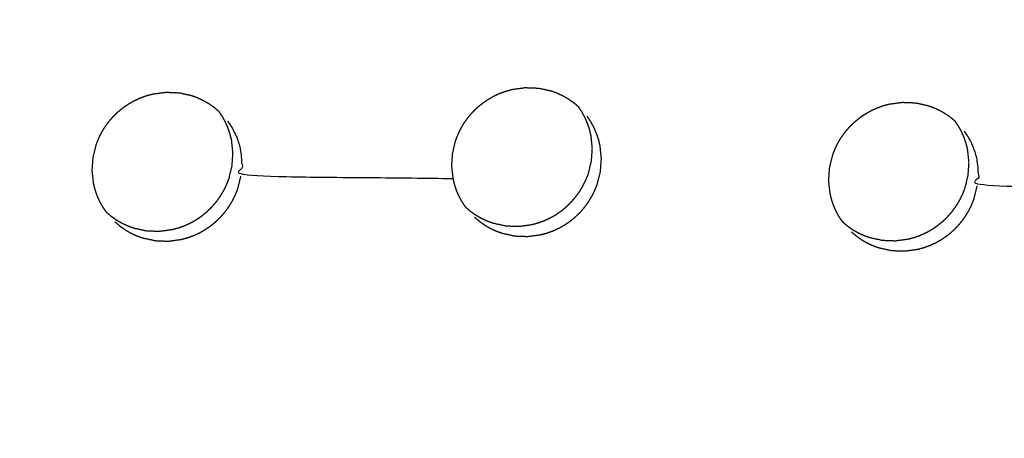
# Model space of a CAD drawing. Units: millimetres. Extents: x 36701 to 68905, y 5636 to 15930.
# Drawn here: x 60903 to 60948, y 7850 to 7869 of the extents above; entities that cross this region are included whole.
import ezdxf

# ---------------------------------------------------------------- set-up
doc = ezdxf.new("R2010")
doc.units = ezdxf.units.MM
doc.header["$MEASUREMENT"] = 0
doc.layers.add('1-建筑轮廓线', color=20, linetype='Continuous', lineweight=20)
doc.styles.add('黒体7', font='arial.ttf')
doc.dimstyles.new('正常1比1尺寸', dxfattribs={"dimtxt": 100, "dimasz": 2.5, "dimexe": 1.25, "dimexo": 0.625, "dimtad": 1, "dimdec": 0, "dimdsep": 46, "dimtxsty": '黒体7', "dimcen": 2.5, "dimclrd": 4, "dimclre": 4, "dimclrt": 3, "dimadec": 0, "dimazin": 0, "dimtfac": 1, "dimtdec": 0, "dimtmove": 0, "dimatfit": 3, "dimfxl": 1, "dimtfillclr": 3, "dimarcsym": 0})

# ---------------------------------------------------------------- blocks, each defined once
blk = doc.blocks.new('*D39')
at = {"layer": '1-建筑轮廓线', "color": 4, "lineweight": -2, "transparency": 16777216}
for p, q in [((60315.086, 10824.399), (61874.253, 10824.399)), ((61873.003, 10821.899), (61873.003, 7491.236)), ((61050.351, 7488.736), (61874.253, 7488.736))]:
    blk.add_line(p, q, dxfattribs=at)
at = {"layer": '1-建筑轮廓线', "color": 4, "transparency": 16777216}
for points in [[(61872.587, 10821.899), (61873.42, 10821.899), (61873.003, 10824.399)], [(61872.587, 7491.236), (61873.42, 7491.236), (61873.003, 7488.736)]]:
    blk.add_solid(points, dxfattribs=at)
at = {"layer": 'Defpoints', "color": 0, "transparency": 16777216}
for p in [(60314.461, 10824.399), (61049.726, 7488.736), (61873.003, 7488.736)]:
    blk.add_point(p, dxfattribs=at)
at = {"layer": '1-建筑轮廓线', "color": 3, "transparency": 16777216, "insert": (61821.287, 9156.567), "char_height": 100, "attachment_point": 5, "rotation": 90, "style": '黒体7'}
blk.add_mtext('3336', dxfattribs=at)
blk = doc.blocks.new('*D40')
at = {"layer": '1-建筑轮廓线', "color": 4, "lineweight": -2, "transparency": 16777216}
for p, q in [((56429.167, 9169.409), (56429.167, 7033.329)), ((61358.729, 7766.651), (61358.729, 7033.329)), ((61356.229, 7034.579), (56431.667, 7034.579))]:
    blk.add_line(p, q, dxfattribs=at)
at = {"layer": '1-建筑轮廓线', "color": 4, "transparency": 16777216}
for points in [[(56431.667, 7034.995), (56431.667, 7034.162), (56429.167, 7034.579)], [(61356.229, 7034.995), (61356.229, 7034.162), (61358.729, 7034.579)]]:
    blk.add_solid(points, dxfattribs=at)
at = {"layer": 'Defpoints', "color": 0, "transparency": 16777216}
for p in [(56429.167, 9170.034), (61358.729, 7767.276), (56429.167, 7034.579)]:
    blk.add_point(p, dxfattribs=at)
at = {"layer": '1-建筑轮廓线', "color": 3, "transparency": 16777216, "insert": (58893.948, 7086.295), "char_height": 100, "attachment_point": 5, "style": '黒体7'}
blk.add_mtext('4930', dxfattribs=at)

msp = doc.modelspace()

# ---------------------------------------------------------------- linework, layer by layer
at = {"color": 0}
for points, knots in [([(60694.405, 8471.233), (60713.219, 8450.254), (60732.032, 8429.275), (60755.329, 8403.258), (60778.626, 8377.24), (60801.88, 8351.27), (60825.135, 8325.299), (60848.331, 8299.394), (60871.527, 8273.49), (60894.648, 8247.668), (60917.769, 8221.846), (60940.8, 8196.126), (60963.83, 8170.406), (60986.754, 8144.806), (61009.677, 8119.205), (61032.477, 8093.742), (61055.278, 8068.279), (61077.939, 8042.971), (61100.601, 8017.663), (61123.107, 7992.528), (61145.614, 7967.393), (61167.95, 7942.448), (61190.286, 7917.503), (61212.436, 7892.766), (61234.586, 7868.03), (61256.535, 7843.518), (61278.483, 7819.006), (61290.478, 7805.602), (61302.473, 7792.198)], [-51.922919, -51.922919, -51.922919, -51, -51, -50, -50, -49, -49, -48, -48, -47, -47, -46, -46, -45, -45, -44, -44, -43, -43, -42, -42, -41, -41, -40, -40, -39, -39, -38.21616, -38.21616, -38.21616]), ([(60672.704, 8460.303), (60705.053, 8424.176), (60737.403, 8388.049), (60769.689, 8351.992), (60801.976, 8315.935), (60834.156, 8279.997), (60866.335, 8244.06), (60898.363, 8208.292), (60930.39, 8172.524), (60962.221, 8136.975), (60994.053, 8101.426), (61025.643, 8066.146), (61057.234, 8030.866), (61088.54, 7995.904), (61119.847, 7960.941), (61150.825, 7926.344), (61181.804, 7891.748), (61212.412, 7857.565), (61243.02, 7823.383), (61273.215, 7789.662), (61303.409, 7755.941)], [40, 40, 40, 41, 41, 42, 42, 43, 43, 44, 44, 45, 45, 46, 46, 47, 47, 48, 48, 49, 49, 50, 50, 50]), ([(61065.014, 7542.475), (61034.819, 7576.196), (61004.624, 7609.917), (60974.016, 7644.1), (60943.408, 7678.282), (60912.43, 7712.879), (60881.451, 7747.476), (60850.145, 7782.438), (60818.838, 7817.401), (60787.248, 7852.681), (60755.657, 7887.961), (60723.826, 7923.51), (60691.994, 7959.058), (60659.967, 7994.826), (60627.94, 8030.594), (60595.76, 8066.532), (60563.581, 8102.469), (60531.294, 8138.526), (60499.008, 8174.583), (60466.658, 8210.711), (60434.309, 8246.838)], [26, 26, 26, 27, 27, 28, 28, 29, 29, 30, 30, 31, 31, 32, 32, 33, 33, 34, 34, 35, 35, 36, 36, 36]), ([(61029.08, 7547.395), (61017.077, 7560.791), (61005.074, 7574.188), (60983.125, 7598.699), (60961.177, 7623.211), (60939.026, 7647.948), (60916.876, 7672.685), (60894.54, 7697.63), (60872.204, 7722.575), (60849.697, 7747.71), (60827.19, 7772.845), (60804.529, 7798.153), (60781.868, 7823.461), (60759.067, 7848.924), (60736.267, 7874.387), (60713.344, 7899.988), (60690.42, 7925.588), (60667.39, 7951.308), (60644.36, 7977.028), (60621.239, 8002.85), (60598.117, 8028.671), (60574.921, 8054.576), (60551.725, 8080.481), (60528.471, 8106.451), (60505.216, 8132.422), (60481.919, 8158.439), (60458.622, 8184.457), (60438.269, 8207.202), (60417.915, 8229.947)], [5.216138, 5.216138, 5.216138, 6, 6, 7, 7, 8, 8, 9, 9, 10, 10, 11, 11, 12, 12, 13, 13, 14, 14, 15, 15, 16, 16, 17, 17, 18, 18, 18.999628, 18.999628, 18.999628]), ([(60906.647, 7860.272), (60906.568, 7860.39), (60906.488, 7860.507), (60906.416, 7860.637), (60906.344, 7860.766), (60906.285, 7860.902), (60906.225, 7861.038), (60906.177, 7861.179), (60906.129, 7861.319), (60906.094, 7861.464), (60906.059, 7861.609), (60906.028, 7861.907), (60905.997, 7862.204), (60906.018, 7862.503), (60906.039, 7862.803), (60906.112, 7863.096), (60906.185, 7863.389), (60906.24, 7863.531), (60906.296, 7863.672), (60906.363, 7863.808), (60906.43, 7863.944), (60906.509, 7864.074), (60906.588, 7864.204), (60906.677, 7864.328), (60906.767, 7864.452), (60906.867, 7864.567), (60906.968, 7864.683), (60907.076, 7864.789), (60907.185, 7864.895), (60907.303, 7864.992), (60907.421, 7865.089), (60907.547, 7865.175), (60907.673, 7865.262), (60907.805, 7865.338), (60907.938, 7865.414), (60908.076, 7865.478), (60908.214, 7865.541), (60908.356, 7865.593), (60908.499, 7865.645), (60908.646, 7865.684), (60908.792, 7865.724), (60909.092, 7865.764), (60909.391, 7865.805), (60909.691, 7865.793), (60909.991, 7865.781), (60910.283, 7865.717), (60910.575, 7865.653), (60910.715, 7865.603), (60910.855, 7865.552), (60910.99, 7865.489), (60911.125, 7865.426), (60911.254, 7865.351), (60911.383, 7865.277), (60911.503, 7865.191), (60911.623, 7865.106), (60911.736, 7865.01), (60911.848, 7864.914)], [-21.957536, -21.957536, -21.957536, -21, -21, -20, -20, -19, -19, -18, -18, -17, -17, -16, -16, -15, -15, -14, -14, -13, -13, -12, -12, -11, -11, -10, -10, -9, -9, -8, -8, -7, -7, -6, -6, -5, -5, -4, -4, -3, -3, -2, -2, -1, -1, 0, 0, 1, 1, 2, 2, 3, 3, 4, 4, 5, 5, 6, 6, 6]), ([(60923.229, 7860.492), (60923.152, 7860.607), (60923.074, 7860.723), (60923.002, 7860.852), (60922.93, 7860.982), (60922.871, 7861.117), (60922.811, 7861.253), (60922.763, 7861.393), (60922.716, 7861.534), (60922.681, 7861.679), (60922.646, 7861.824), (60922.615, 7862.121), (60922.583, 7862.418), (60922.605, 7862.717), (60922.626, 7863.017), (60922.699, 7863.31), (60922.773, 7863.603), (60922.828, 7863.744), (60922.884, 7863.885), (60922.951, 7864.021), (60923.018, 7864.158), (60923.096, 7864.288), (60923.175, 7864.418), (60923.265, 7864.541), (60923.355, 7864.665), (60923.455, 7864.78), (60923.555, 7864.896), (60923.664, 7865.002), (60923.773, 7865.108), (60923.891, 7865.205), (60924.009, 7865.302), (60924.135, 7865.389), (60924.261, 7865.475), (60924.393, 7865.551), (60924.526, 7865.627), (60924.664, 7865.691), (60924.802, 7865.755), (60924.944, 7865.806), (60925.086, 7865.858), (60925.233, 7865.898), (60925.38, 7865.937), (60925.679, 7865.978), (60925.979, 7866.018), (60926.279, 7866.007), (60926.578, 7865.995), (60926.87, 7865.931), (60927.162, 7865.868), (60927.302, 7865.817), (60927.441, 7865.767), (60927.576, 7865.704), (60927.711, 7865.641), (60927.84, 7865.566), (60927.969, 7865.491), (60928.089, 7865.406), (60928.21, 7865.321), (60928.316, 7865.231), (60928.422, 7865.14)], [-21.936896, -21.936896, -21.936896, -21, -21, -20, -20, -19, -19, -18, -18, -17, -17, -16, -16, -15, -15, -14, -14, -13, -13, -12, -12, -11, -11, -10, -10, -9, -9, -8, -8, -7, -7, -6, -6, -5, -5, -4, -4, -3, -3, -2, -2, -1, -1, 0, 0, 1, 1, 2, 2, 3, 3, 4, 4, 5, 5, 5.945606, 5.945606, 5.945606]), ([(60940.611, 7859.821), (60940.535, 7859.933), (60940.458, 7860.046), (60940.387, 7860.175), (60940.315, 7860.305), (60940.256, 7860.44), (60940.196, 7860.576), (60940.148, 7860.717), (60940.101, 7860.857), (60940.066, 7861.002), (60940.032, 7861.146), (60940.001, 7861.443), (60939.969, 7861.74), (60939.991, 7862.039), (60940.013, 7862.339), (60940.086, 7862.631), (60940.159, 7862.924), (60940.215, 7863.065), (60940.27, 7863.207), (60940.337, 7863.343), (60940.405, 7863.479), (60940.483, 7863.609), (60940.562, 7863.739), (60940.652, 7863.862), (60940.742, 7863.985), (60940.842, 7864.101), (60940.942, 7864.217), (60941.051, 7864.323), (60941.16, 7864.429), (60941.278, 7864.526), (60941.396, 7864.623), (60941.522, 7864.71), (60941.647, 7864.796), (60941.78, 7864.872), (60941.913, 7864.948), (60942.051, 7865.012), (60942.188, 7865.076), (60942.331, 7865.128), (60942.473, 7865.18), (60942.62, 7865.219), (60942.766, 7865.259), (60943.065, 7865.299), (60943.365, 7865.34), (60943.665, 7865.328), (60943.965, 7865.317), (60944.256, 7865.254), (60944.548, 7865.19), (60944.687, 7865.14), (60944.826, 7865.089), (60944.961, 7865.027), (60945.096, 7864.964), (60945.225, 7864.889), (60945.353, 7864.815), (60945.474, 7864.73), (60945.594, 7864.645), (60945.698, 7864.556), (60945.801, 7864.468)], [-21.919872, -21.919872, -21.919872, -21, -21, -20, -20, -19, -19, -18, -18, -17, -17, -16, -16, -15, -15, -14, -14, -13, -13, -12, -12, -11, -11, -10, -10, -9, -9, -8, -8, -7, -7, -6, -6, -5, -5, -4, -4, -3, -3, -2, -2, -1, -1, 0, 0, 1, 1, 2, 2, 3, 3, 4, 4, 5, 5, 5.924103, 5.924103, 5.924103]), ([(60906.647, 7860.272), (60906.755, 7860.18), (60906.863, 7860.088), (60906.984, 7860.002), (60907.106, 7859.916), (60907.234, 7859.842), (60907.362, 7859.768), (60907.496, 7859.705), (60907.631, 7859.642), (60907.771, 7859.591), (60907.911, 7859.54), (60908.203, 7859.477), (60908.495, 7859.413), (60908.795, 7859.401), (60909.095, 7859.39), (60909.394, 7859.43), (60909.694, 7859.47), (60909.84, 7859.51), (60909.986, 7859.549), (60910.129, 7859.601), (60910.273, 7859.653), (60910.411, 7859.717), (60910.55, 7859.782), (60910.682, 7859.857), (60910.814, 7859.932), (60910.939, 7860.019), (60911.064, 7860.105), (60911.182, 7860.202), (60911.301, 7860.299), (60911.41, 7860.406), (60911.52, 7860.513), (60911.619, 7860.628), (60911.719, 7860.743), (60911.809, 7860.866), (60911.898, 7860.989), (60911.977, 7861.119), (60912.056, 7861.25), (60912.124, 7861.387), (60912.191, 7861.524), (60912.246, 7861.664), (60912.302, 7861.805), (60912.375, 7862.098), (60912.448, 7862.391), (60912.469, 7862.691), (60912.49, 7862.99), (60912.459, 7863.287), (60912.428, 7863.585), (60912.393, 7863.73), (60912.357, 7863.875), (60912.31, 7864.015), (60912.262, 7864.156), (60912.203, 7864.291), (60912.143, 7864.426), (60912.071, 7864.556), (60911.999, 7864.687), (60911.917, 7864.808), (60911.835, 7864.929)], [0.042342, 0.042342, 0.042342, 1, 1, 2, 2, 3, 3, 4, 4, 5, 5, 6, 6, 7, 7, 8, 8, 9, 9, 10, 10, 11, 11, 12, 12, 13, 13, 14, 14, 15, 15, 16, 16, 17, 17, 18, 18, 19, 19, 20, 20, 21, 21, 22, 22, 23, 23, 24, 24, 25, 25, 26, 26, 27, 27, 27.988051, 27.988051, 27.988051]), ([(60923.229, 7860.492), (60923.335, 7860.402), (60923.441, 7860.312), (60923.563, 7860.226), (60923.684, 7860.141), (60923.812, 7860.067), (60923.94, 7859.993), (60924.074, 7859.93), (60924.209, 7859.867), (60924.349, 7859.816), (60924.489, 7859.766), (60924.78, 7859.702), (60925.072, 7859.639), (60925.372, 7859.627), (60925.672, 7859.615), (60925.971, 7859.656), (60926.27, 7859.696), (60926.416, 7859.736), (60926.562, 7859.775), (60926.706, 7859.827), (60926.849, 7859.88), (60926.987, 7859.944), (60927.126, 7860.008), (60927.258, 7860.083), (60927.389, 7860.159), (60927.515, 7860.245), (60927.64, 7860.331), (60927.758, 7860.429), (60927.877, 7860.526), (60927.986, 7860.633), (60928.096, 7860.74), (60928.196, 7860.855), (60928.295, 7860.97), (60928.385, 7861.092), (60928.474, 7861.215), (60928.553, 7861.346), (60928.632, 7861.476), (60928.699, 7861.613), (60928.767, 7861.75), (60928.822, 7861.891), (60928.878, 7862.031), (60928.951, 7862.324), (60929.024, 7862.617), (60929.046, 7862.917), (60929.067, 7863.216), (60929.036, 7863.513), (60929.005, 7863.81), (60928.97, 7863.955), (60928.935, 7864.1), (60928.887, 7864.24), (60928.84, 7864.381), (60928.781, 7864.516), (60928.721, 7864.651), (60928.649, 7864.781), (60928.577, 7864.911), (60928.499, 7865.026), (60928.421, 7865.141)], [0.061648, 0.061648, 0.061648, 1, 1, 2, 2, 3, 3, 4, 4, 5, 5, 6, 6, 7, 7, 8, 8, 9, 9, 10, 10, 11, 11, 12, 12, 13, 13, 14, 14, 15, 15, 16, 16, 17, 17, 18, 18, 19, 19, 20, 20, 21, 21, 22, 22, 23, 23, 24, 24, 25, 25, 26, 26, 27, 27, 27.939747, 27.939747, 27.939747]), ([(60928.437, 7865.127), (60928.435, 7865.128), (60928.434, 7865.13), (60928.434, 7865.13), (60928.434, 7865.13)], [3.98535406, 3.98535406, 3.98535406, 4, 4, 4.00017393, 4.00017393, 4.00017393]), ([(60912.244, 7864.473), (60912.327, 7864.351), (60912.409, 7864.228), (60912.481, 7864.098), (60912.553, 7863.967), (60912.613, 7863.832), (60912.673, 7863.697), (60912.72, 7863.557), (60912.768, 7863.416), (60912.803, 7863.271), (60912.838, 7863.126), (60912.869, 7862.829), (60912.9, 7862.532), (60912.879, 7862.232), (60912.858, 7861.933), (60917.752, 7861.878), (60922.646, 7861.824)], [0, 0, 0, 1, 1, 2, 2, 3, 3, 4, 4, 5, 5, 6, 6, 7, 7, 8, 8, 8]), ([(60923.634, 7860.038), (60923.746, 7859.942), (60923.859, 7859.846), (60923.98, 7859.76), (60924.101, 7859.674), (60924.229, 7859.6), (60924.357, 7859.526), (60924.491, 7859.464), (60924.626, 7859.401), (60924.766, 7859.35), (60924.906, 7859.299), (60925.198, 7859.236), (60925.49, 7859.172), (60925.79, 7859.161), (60926.09, 7859.149), (60926.389, 7859.19), (60926.688, 7859.23), (60926.834, 7859.27), (60926.98, 7859.309), (60927.123, 7859.361), (60927.266, 7859.413), (60927.405, 7859.478), (60927.544, 7859.542), (60927.676, 7859.617), (60927.807, 7859.692), (60927.932, 7859.779), (60928.057, 7859.865), (60928.176, 7859.962), (60928.294, 7860.059), (60928.404, 7860.166), (60928.513, 7860.273), (60928.613, 7860.388), (60928.713, 7860.503), (60928.802, 7860.626), (60928.891, 7860.749), (60928.971, 7860.88), (60929.05, 7861.01), (60929.117, 7861.147), (60929.185, 7861.284), (60929.24, 7861.424), (60929.296, 7861.565), (60929.368, 7861.858), (60929.441, 7862.151), (60929.463, 7862.45), (60929.484, 7862.75), (60929.453, 7863.047), (60929.422, 7863.343), (60929.387, 7863.488), (60929.352, 7863.633), (60929.305, 7863.774), (60929.257, 7863.914), (60929.198, 7864.049), (60929.138, 7864.184), (60929.066, 7864.314), (60928.994, 7864.444), (60928.912, 7864.567), (60928.829, 7864.689)], [0, 0, 0, 1, 1, 2, 2, 3, 3, 4, 4, 5, 5, 6, 6, 7, 7, 8, 8, 9, 9, 10, 10, 11, 11, 12, 12, 13, 13, 14, 14, 15, 15, 16, 16, 17, 17, 18, 18, 19, 19, 20, 20, 21, 21, 22, 22, 23, 23, 24, 24, 25, 25, 26, 26, 27, 27, 28, 28, 28]), ([(60940.611, 7859.821), (60940.714, 7859.733), (60940.817, 7859.645), (60940.938, 7859.56), (60941.059, 7859.474), (60941.187, 7859.4), (60941.315, 7859.326), (60941.449, 7859.264), (60941.584, 7859.201), (60941.724, 7859.151), (60941.864, 7859.1), (60942.155, 7859.037), (60942.447, 7858.974), (60942.746, 7858.962), (60943.046, 7858.951), (60943.345, 7858.991), (60943.644, 7859.032), (60943.79, 7859.071), (60943.936, 7859.111), (60944.079, 7859.163), (60944.222, 7859.215), (60944.361, 7859.28), (60944.499, 7859.344), (60944.631, 7859.419), (60944.763, 7859.495), (60944.888, 7859.581), (60945.013, 7859.667), (60945.132, 7859.765), (60945.25, 7859.862), (60945.36, 7859.969), (60945.47, 7860.076), (60945.569, 7860.19), (60945.669, 7860.305), (60945.758, 7860.428), (60945.847, 7860.551), (60945.927, 7860.682), (60946.006, 7860.812), (60946.074, 7860.949), (60946.141, 7861.086), (60946.197, 7861.226), (60946.252, 7861.367), (60946.325, 7861.659), (60946.398, 7861.952), (60946.42, 7862.251), (60946.442, 7862.551), (60946.411, 7862.847), (60946.38, 7863.144), (60946.345, 7863.289), (60946.31, 7863.434), (60946.263, 7863.574), (60946.216, 7863.714), (60946.156, 7863.849), (60946.096, 7863.984), (60946.025, 7864.114), (60945.953, 7864.244), (60945.877, 7864.356), (60945.801, 7864.468)], [0.086053, 0.086053, 0.086053, 1, 1, 2, 2, 3, 3, 4, 4, 5, 5, 6, 6, 7, 7, 8, 8, 9, 9, 10, 10, 11, 11, 12, 12, 13, 13, 14, 14, 15, 15, 16, 16, 17, 17, 18, 18, 19, 19, 20, 20, 21, 21, 22, 22, 23, 23, 24, 24, 25, 25, 26, 26, 27, 27, 27.918132, 27.918132, 27.918132]), ([(60945.822, 7864.45), (60945.82, 7864.452), (60945.818, 7864.454), (60945.818, 7864.454), (60945.818, 7864.454)], [3.98350634, 3.98350634, 3.98350634, 4, 4, 4.00000009, 4.00000009, 4.00000009]), ([(60946.213, 7864.014), (60946.295, 7863.891), (60946.378, 7863.769), (60946.45, 7863.639), (60946.522, 7863.509), (60946.581, 7863.374), (60946.64, 7863.239), (60946.688, 7863.099), (60946.735, 7862.959), (60946.77, 7862.814), (60946.805, 7862.669), (60946.836, 7862.372), (60946.867, 7862.076), (60946.845, 7861.776), (60946.824, 7861.477), (60951.712, 7861.429), (60956.6, 7861.38)], [0, 0, 0, 1, 1, 2, 2, 3, 3, 4, 4, 5, 5, 6, 6, 7, 7, 8, 8, 8]), ([(60893.224, 7848.238), (60886.061, 7855.633), (60878.899, 7863.028), (60909.974, 7831.935), (60941.05, 7800.842)], [0, 0, 0, 1, 1, 2, 2, 2]), ([(60907.048, 7859.822), (60907.161, 7859.726), (60907.274, 7859.63), (60907.395, 7859.544), (60907.516, 7859.458), (60907.644, 7859.384), (60907.772, 7859.309), (60907.907, 7859.246), (60908.041, 7859.184), (60908.181, 7859.133), (60908.322, 7859.082), (60908.614, 7859.018), (60908.906, 7858.955), (60909.206, 7858.943), (60909.506, 7858.931), (60909.805, 7858.971), (60910.105, 7859.012), (60910.251, 7859.051), (60910.396, 7859.09), (60910.54, 7859.142), (60910.683, 7859.194), (60910.822, 7859.259), (60910.961, 7859.323), (60911.093, 7859.398), (60911.224, 7859.474), (60911.349, 7859.56), (60911.474, 7859.646), (60911.593, 7859.744), (60911.711, 7859.841), (60911.821, 7859.948), (60911.931, 7860.055), (60912.03, 7860.17), (60912.13, 7860.285), (60912.219, 7860.407), (60912.308, 7860.53), (60912.387, 7860.661), (60912.467, 7860.792), (60912.534, 7860.928), (60912.602, 7861.065), (60912.657, 7861.206), (60912.712, 7861.347), (60912.785, 7861.64), (60912.858, 7861.933)], [0, 0, 0, 1, 1, 2, 2, 3, 3, 4, 4, 5, 5, 6, 6, 7, 7, 8, 8, 9, 9, 10, 10, 11, 11, 12, 12, 13, 13, 14, 14, 15, 15, 16, 16, 17, 17, 18, 18, 19, 19, 20, 20, 21, 21, 21]), ([(60941.017, 7859.362), (60941.13, 7859.266), (60941.242, 7859.171), (60941.364, 7859.085), (60941.485, 7858.999), (60941.612, 7858.925), (60941.74, 7858.851), (60941.875, 7858.789), (60942.009, 7858.726), (60942.149, 7858.675), (60942.289, 7858.625), (60942.58, 7858.562), (60942.872, 7858.499), (60943.172, 7858.487), (60943.471, 7858.476), (60943.77, 7858.516), (60944.069, 7858.557), (60944.215, 7858.596), (60944.361, 7858.636), (60944.504, 7858.688), (60944.648, 7858.74), (60944.786, 7858.804), (60944.925, 7858.869), (60945.056, 7858.944), (60945.188, 7859.02), (60945.313, 7859.106), (60945.439, 7859.193), (60945.557, 7859.29), (60945.675, 7859.387), (60945.785, 7859.494), (60945.895, 7859.601), (60945.995, 7859.716), (60946.094, 7859.83), (60946.183, 7859.953), (60946.273, 7860.076), (60946.352, 7860.207), (60946.431, 7860.337), (60946.499, 7860.474), (60946.567, 7860.61), (60946.622, 7860.751), (60946.677, 7860.892), (60946.75, 7861.185), (60946.824, 7861.477)], [0, 0, 0, 1, 1, 2, 2, 3, 3, 4, 4, 5, 5, 6, 6, 7, 7, 8, 8, 9, 9, 10, 10, 11, 11, 12, 12, 13, 13, 14, 14, 15, 15, 16, 16, 17, 17, 18, 18, 19, 19, 20, 20, 21, 21, 21]), ([(60904.802, 7843.572), (60897.861, 7851.675), (60890.921, 7859.777), (60915.985, 7830.31), (60941.05, 7800.842)], [0, 0, 0, 1, 1, 2, 2, 2]), ([(60904.61, 7843.807), (60898.057, 7851.728), (60891.505, 7859.65), (60898.153, 7851.611), (60904.802, 7843.572), (60922.926, 7822.207), (60941.05, 7800.842)], [0.000416, 0.000416, 0.000416, 1, 1, 2, 2, 3, 3, 3])]:
    msp.add_open_spline(points, degree=2, knots=knots, dxfattribs=at)
for points in [[(60911.848, 7864.915), (60911.852, 7864.911), (60911.855, 7864.907)], [(60911.855, 7864.907), (60911.852, 7864.911), (60911.848, 7864.914)], [(60928.422, 7865.14), (60928.428, 7865.135), (60928.434, 7865.13)], [(60945.801, 7864.468), (60945.81, 7864.461), (60945.818, 7864.454)], [(60906.654, 7860.262), (60906.651, 7860.267), (60906.647, 7860.272)], [(60923.24, 7860.477), (60923.235, 7860.485), (60923.229, 7860.492)], [(60940.624, 7859.801), (60940.618, 7859.811), (60940.611, 7859.821)], [(60940.625, 7859.801), (60940.626, 7859.798), (60940.628, 7859.796)]]:
    msp.add_open_spline(points, degree=2, dxfattribs=at)

# ---------------------------------------------------------------- dimensions: what is measured, and where the dimension line sits
at = {"layer": '1-建筑轮廓线'}
dim = msp.add_linear_dim(base=(61873.003, 7488.736), p1=(60314.461, 10824.399), p2=(61049.726, 7488.736), angle=90, dimstyle='正常1比1尺寸', dxfattribs=at)
dim.commit()
dim.dimension.update_dxf_attribs({"geometry": '*D39', "text_midpoint": (61821.287, 9156.567)})
dim = msp.add_linear_dim(base=(56429.167, 7034.579), p1=(61358.729, 7767.276), p2=(56429.167, 9170.034), dimstyle='正常1比1尺寸', dxfattribs=at)
dim.commit()
dim.dimension.update_dxf_attribs({"geometry": '*D40', "text_midpoint": (58893.948, 7086.295)})

doc.saveas('drawing.dxf')
